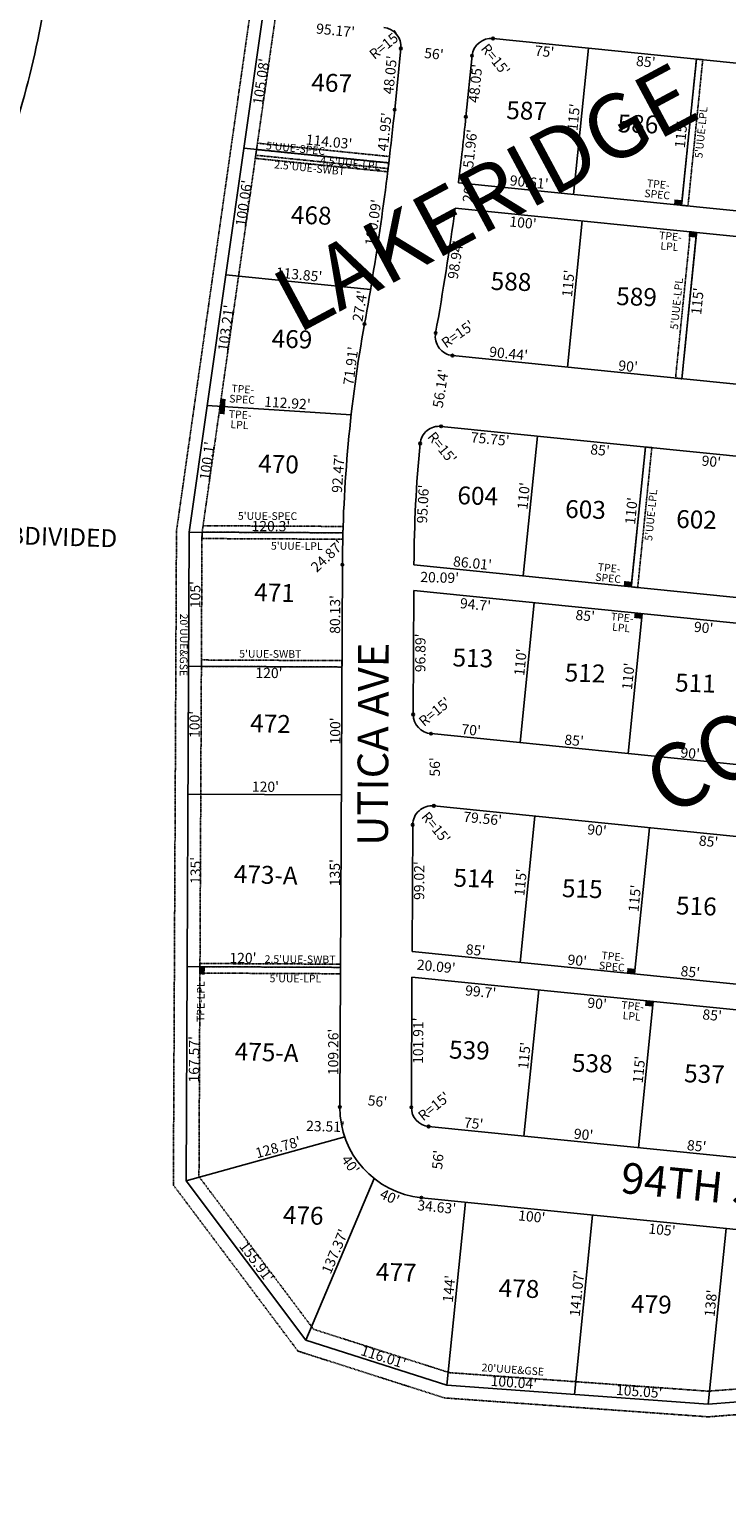
# Model space of a CAD drawing. Extents: x 925494 to 930953, y 7247386 to 7252876.
# Drawn here: x 927940 to 928486, y 7248401 to 7249548 of the extents above; entities that cross this region are included whole.
import ezdxf
from ezdxf.enums import TextEntityAlignment as Align

# ---------------------------------------------------------------- set-up
doc = ezdxf.new("R2010")
doc.units = 0
doc.linetypes.add('DASHDOT', pattern=[1, 0.5, -0.25, 0, -0.25])
for name, color, linetype in [('10', 7, 'CONTINUOUS'), ('11', 7, 'CONTINUOUS'), ('15', 7, 'CONTINUOUS'), ('19', 7, 'CONTINUOUS'), ('21', 7, 'CONTINUOUS'), ('22', 7, 'CONTINUOUS'), ('6', 7, 'CONTINUOUS'), ('7', 7, 'CONTINUOUS'), ('8', 7, 'CONTINUOUS')]:
    doc.layers.add(name, color=color, linetype=linetype)
doc.styles.add('ROMANC', font='ROMANC', dxfattribs={"height": 0.2})
doc.styles.add('txt', font='TXT', dxfattribs={"height": 0.2})

msp = doc.modelspace()

# ---------------------------------------------------------------- linework, layer by layer
at = {"layer": '21', "color": 7, "linetype": 'DASHDOT'}
for points in [[(928729.965, 7248389.353), (928664.582, 7248460.458), (928572.596, 7248469.754), (928471.437, 7248461.911), (928264.935, 7248476.697), (928150.246, 7248513.322), (928052.718, 7248643.255), (928055.14, 7249154.866), (928112.722, 7249559.517)], [(928132.638, 7249557.505), (928075.133, 7249153.402), (928072.751, 7248649.883), (928162.411, 7248530.433), (928268.744, 7248496.474), (928471.376, 7248481.967), (928572.829, 7248489.833), (928674.157, 7248479.592), (928744.081, 7248403.55), (928887.783, 7248272.922)], [(928467.068, 7249523.725), (928462.093, 7249524.228), (928450.528, 7249409.816), (928455.504, 7249409.312), (928467.068, 7249523.725)], [(928457.327, 7249389.027), (928462.302, 7249388.522), (928450.74, 7249274.121), (928445.763, 7249274.608), (928457.327, 7249389.027)], [(928422.223, 7249220.701), (928427.198, 7249220.2), (928416.136, 7249110.756), (928411.163, 7249111.28), (928422.223, 7249220.701)], [(928074.663, 7249054.087), (928184.66, 7249053.566), (928184.638, 7249048.567), (928074.639, 7249049.088), (928074.663, 7249054.087)], [(928073.504, 7248809.091), (928183.5, 7248808.57), (928183.523, 7248813.569), (928073.527, 7248814.09), (928073.504, 7248809.091)], [(928073.539, 7248816.59), (928183.535, 7248816.069), (928183.523, 7248813.569), (928073.527, 7248814.09), (928073.539, 7248816.59)]]:
    msp.add_lwpolyline(points, dxfattribs=at)
for points in [[(928220.785528, 7249438.543464, -0.000288), (928220.479497, 7249436.061744), (928220.48, 7249436.062), (928116.847, 7249446.537), (928117.199, 7249449.014), (928220.787, 7249438.542)], [(928221.331, 7249443.012), (928117.833, 7249453.473), (928117.199, 7249449.014), (928220.787, 7249438.542), (928220.78554, 7249438.543569, 0.000518), (928221.32923, 7249443.011839)], [(928221.921, 7249447.977), (928118.538, 7249458.427), (928117.833, 7249453.473), (928221.331, 7249443.012), (928221.329596, 7249443.011849, 0.000576), (928221.922831, 7249447.977892)], [(928185.436, 7249153.564), (928075.23, 7249154.086), (928075.112, 7249149.086), (928185.293, 7249148.565), (928185.293227, 7249148.564011, -0.001149), (928185.419773, 7249153.563493)], [(928185.419, 7249153.564), (928075.23, 7249154.086), (928075.941, 7249159.082), (928185.569, 7249158.562), (928185.568822, 7249158.56228, 0.00115), (928185.419281, 7249153.563063)]]:
    msp.add_lwpolyline(points, format="xyb", dxfattribs=at)
for points in [[(928450.932, 7249413.795), (928444.962, 7249414.399), (928450.528, 7249409.816), (928444.56, 7249410.418)], [(928462.302, 7249388.522), (928456.332, 7249389.125), (928461.899, 7249384.542), (928455.928, 7249385.145)], [(928093.236, 7249252.312), (928093.631, 7249258.3), (928089.245, 7249252.575), (928089.64, 7249258.562)], [(928092.842, 7249246.324), (928093.236, 7249252.313), (928088.849, 7249246.59), (928089.245, 7249252.575)], [(928411.565, 7249115.258), (928405.595, 7249115.862), (928411.163, 7249111.28), (928405.193, 7249111.882)], [(928419.707, 7249090.292), (928413.737, 7249090.895), (928419.303, 7249086.312), (928413.335, 7249086.914)], [(928077.18, 7248807.871), (928077.522, 7248813.864), (928073.186, 7248808.101), (928073.527, 7248814.09)], [(928414.098, 7248812.424), (928408.127, 7248813.026), (928413.695, 7248808.445), (928407.726, 7248809.047)], [(928428.224, 7248786.888), (928422.254, 7248787.491), (928427.821, 7248782.908), (928421.854, 7248783.51)]]:
    msp.add_solid(points, dxfattribs=at)
at = {"layer": '6', "color": 7, "linetype": 'CONTINUOUS'}
for p, q in [((928065.138, 7249154.135), (928122.68, 7249558.51)), ((928302.93, 7249540.313), (928710.086, 7249499.164)), ((928230.782, 7249532.508), (928225.952, 7249484.702)), ((928286.5, 7249526.899), (928281.668, 7249479.092)), ((928275.842, 7249427.47), (928942.633, 7249360.078)), ((928273.278, 7249407.628), (928944.832, 7249339.754)), ((928271.212, 7249292.251), (928965.116, 7249222.117)), ((928262.287, 7249236.866), (928959.487, 7249166.402)), ((928062.735, 7248646.57), (928065.138, 7249154.135)), ((928185.016, 7249128.721), (928183.004, 7248704.322)), ((928241.022, 7249128.456), (928853.879, 7249066.515)), ((928240.919, 7249108.361), (928240.459, 7249011.474)), ((928240.919, 7249108.361), (928852.503, 7249046.548)), ((928254.43, 7248996.435), (928807.446, 7248940.543)), ((928256.557, 7248939.934), (928801.331, 7248884.874)), ((928240.049, 7248925.082), (928239.58, 7248826.055)), ((928239.58, 7248826.055), (929002.157, 7248748.983)), ((928239.486, 7248805.964), (928239.004, 7248704.057)), ((928239.486, 7248805.964), (929001.365, 7248728.96)), ((928252.495, 7248689.063), (928613.894, 7248652.536)), ((928156.329, 7248521.879), (928062.735, 7248646.57)), ((928246.864, 7248633.347), (928608.263, 7248596.818)), ((928266.84, 7248486.584), (928156.329, 7248521.879)), ((928471.406, 7248471.939), (928266.84, 7248486.584)), ((928572.712, 7248479.793), (928471.406, 7248471.939))]:
    msp.add_line(p, q, dxfattribs=at)
for centre, radius, start, end in [((927139.455906, 7249709.957243), 824.97, 337.201067, 349.603322), ((928215.858977, 7249534.016412), 14.999516, 354.229936, 84.229933), ((928301.422265, 7249525.390709), 14.999516, 84.229933, 174.229931), ((928271.574758, 7249528.406993), 15, 354.228497, 354.2285), ((926065.209558, 7249703.096724), 2171.74993, 349.758222, 354.228486), ((926065.200233, 7249703.025779), 2227.75, 352.894761, 354.230878), ((926065.200233, 7249703.025779), 2227.75, 349.834314, 352.380167), ((929272.734333, 7249123.53978), 1087.729801, 169.756322, 179.727147), ((928272.738506, 7249307.171947), 14.999898, 169.759919, 264.157267), ((928260.779398, 7249221.942831), 14.999516, 84.229933, 174.448197), ((929272.800384, 7249123.572755), 1031.790252, 174.448197, 179.728856), ((928255.458975, 7249011.400004), 15, 179.723642, 266.066661), ((928255.049733, 7248925.010655), 15, 84.228722, 179.728603), ((928254.004051, 7248703.986819), 71, 179.729128, 264.228775), ((928254.003622, 7248703.986784), 15, 179.728603, 264.22865)]:
    msp.add_arc(centre, radius, start, end, dxfattribs=at)
at = {"layer": '7', "color": 7, "linetype": 'CONTINUOUS'}
for p, q in [((928365.96, 7249418.361), (928377.524, 7249532.776)), ((928450.528, 7249409.816), (928462.093, 7249524.228)), ((928107.876, 7249454.48), (928221.331, 7249443.012)), ((928361.194, 7249283.157), (928372.757, 7249397.573)), ((928450.74, 7249274.121), (928462.302, 7249388.522)), ((928093.781, 7249355.417), (928207.061, 7249343.967)), ((928079.239, 7249253.235), (928191.897, 7249245.809)), ((928326.59, 7249119.807), (928337.653, 7249229.25)), ((928411.163, 7249111.28), (928422.223, 7249220.701)), ((928065.138, 7249154.135), (928185.436, 7249153.564)), ((928335.136, 7249098.838), (928324.076, 7248989.396)), ((928419.707, 7249090.292), (928408.646, 7248980.849)), ((928064.64, 7249049.135), (928184.638, 7249048.567)), ((928064.165, 7248949.136), (928184.163, 7248948.567)), ((928335.714, 7248931.908), (928324.15, 7248817.492)), ((928425.258, 7248922.862), (928413.695, 7248808.445)), ((928063.526, 7248814.138), (928183.523, 7248813.569)), ((928338.68, 7248795.937), (928327.115, 7248681.521)), ((928428.224, 7248786.888), (928416.661, 7248672.47)), ((928062.735, 7248646.57), (928186.792, 7248681.101)), ((928156.329, 7248521.879), (928209.824, 7248648.406)), ((928266.84, 7248486.584), (928281.321, 7248629.863)), ((928366.626, 7248479.44), (928380.814, 7248619.809)), ((928471.406, 7248471.939), (928485.284, 7248609.249))]:
    msp.add_line(p, q, dxfattribs=at)
at = {"layer": '8', "color": 7, "linetype": 'CONTINUOUS'}
for centre in [(928302.930239, 7249540.314091), (928230.782496, 7249532.508413), (928286.49872, 7249526.898571), (928225.950512, 7249484.701925), (928281.666736, 7249479.092083), (928202.34292, 7249316.976483), (928257.97787, 7249309.838423), (928271.211542, 7249292.249972), (928262.287398, 7249236.86635), (928245.855879, 7249223.45083), (928185.016728, 7249128.720075), (928240.459149, 7249011.472355), (928254.430038, 7248996.435336), (928256.557644, 7248939.934576), (928240.049662, 7248925.081733), (928183.004844, 7248704.322479), (928239.00341, 7248704.057464), (928252.495393, 7248689.063269), (928246.864531, 7248633.346694)]:
    msp.add_circle(centre, 1, dxfattribs=at)

# ---------------------------------------------------------------- texts
at = {"layer": '10', "color": 134, "linetype": 'CONTINUOUS', "style": 'txt'}
for s, p in [('467', (928176.600413, 7249503.809473)), ('587', (928329.185413, 7249482.044473)), ('586', (928416.368597, 7249471.646373)), ('468', (928160.58244, 7249400.200204)), ('588', (928316.986439, 7249348.356142)), ('589', (928415.235597, 7249336.515373)), ('469', (928145.526598, 7249303.352404)), ('470', (928134.965281, 7249205.609942)), ('604', (928290.912466, 7249180.695904)), ('603', (928375.265625, 7249170.017135)), ('602', (928462.163625, 7249162.194135)), ('NOT SUBDIVIDED', (927931.615916, 7249149.676868)), ('471', (928131.853441, 7249104.992928)), ('513', (928287.102625, 7249053.811828)), ('512', (928374.937625, 7249042.043828)), ('511', (928461.32581, 7249034.162515)), ('472', (928128.682255, 7249002.495242)), ('473-A', (928125.02383, 7248884.172602)), ('514', (928287.841466, 7248881.472597)), ('515', (928372.738625, 7248873.288828)), ('516', (928462.050783, 7248859.76006)), ('475-A', (928125.74283, 7248745.362602)), ('539', (928284.373597, 7248746.966373)), ('538', (928380.556439, 7248736.698142)), ('537', (928468.366413, 7248728.426473)), ('476', (928154.293413, 7248617.746473)), ('477', (928227.093229, 7248573.247542)), ('478', (928323.187255, 7248560.467242)), ('479', (928426.836413, 7248548.210473))]:
    msp.add_text(s, height=13.999, rotation=358.228733, dxfattribs=at).set_placement(p, align=Align.MIDDLE)
at = {"layer": '11', "color": 7, "linetype": 'CONTINUOUS', "style": 'txt'}
for s, rotation, p in [("95.17'", 354.228561, (928180.024845, 7249550.703518)), ("R=15'", 39.228561, (928215.988332, 7249538.519946)), ("R=15'", 309.228653, (928307.956957, 7249526.364694)), ("75'", 354.228653, (928343.671459, 7249534.185146)), ("105.08'", 81.901214, (928117.401384, 7249507.215913)), ("85'", 354.228653, (928422.910616, 7249526.178264)), ("114.03'", 354.228353, (928174.992176, 7249463.544015)), ("100.06'", 81.901214, (928103.858249, 7249412.041117)), ("100'", 354.228711, (928326.763846, 7249400.21107)), ("98.94'", 81.352069, (928269.599607, 7249367.754612)), ("115'", 84.228675, (928458.921782, 7249335.186713)), ("103.21'", 81.901214, (928089.961124, 7249314.392736)), ("R=15'", 35.108428, (928273.049733, 7249312.330667)), ("90'", 354.228736, (928409.033731, 7249287.852602)), ("R=15'", 309.228728, (928266.205966, 7249222.659715)), ("75.75'", 354.228728, (928301.101524, 7249230.932859)), ("100.1'", 81.901214, (928075.171236, 7249210.453938)), ("85'", 354.228728, (928387.087607, 7249222.243277)), ("90'", 354.228728, (928474.193732, 7249213.438601)), ("105'", 89.728775, (928065.899785, 7249105.242733)), ("94.7'", 354.228672, (928289.561968, 7249101.435291)), ("85'", 354.228672, (928375.489614, 7249092.750267)), ("90'", 354.228672, (928468.165739, 7249083.383591)), ("96.89'", 89.728561, (928242.038505, 7249059.681686)), ("120'", 359.728644, (928127.570752, 7249047.940188)), ("100'", 89.728775, (928065.303633, 7249003.686734)), ("100'", 89.728775, (928175.405633, 7248998.564734)), ("90'", 354.228672, (928457.626739, 7248985.077591)), ("56'", 89.728561, (928253.38985, 7248970.418794)), ("120'", 359.728644, (928124.818752, 7248958.911188)), ("R=15'", 309.228747, (928261.346968, 7248925.36272)), ("79.56'", 354.228747, (928295.1806, 7248934.020095)), ("90'", 354.228747, (928384.69073, 7248924.973604)), ("85'", 354.228747, (928472.048605, 7248916.144281)), ("135'", 89.728775, (928066.152936, 7248889.420733)), ("99.02'", 89.728589, (928241.090239, 7248881.48868)), ("120'", 359.728658, (928107.21975, 7248824.900191)), ("99.7'", 354.228714, (928293.654879, 7248798.478314)), ("90'", 354.228714, (928384.764734, 7248789.269599)), ("101.91'", 89.728389, (928240.294012, 7248756.223708)), ("85'", 354.228714, (928474.846609, 7248780.165275)), ("167.57'", 89.728775, (928064.859748, 7248741.655622)), ("40'", 305.512758, (928194.58265, 7248661.581079)), ("40'", 335.508956, (928223.740113, 7248637.554682)), ("34.63'", 354.228628, (928259.267854, 7248630.081159)), ("100'", 354.228628, (928333.665856, 7248622.563051)), ("105'", 354.228628, (928435.569694, 7248612.262833))]:
    msp.add_text(s, height=8, rotation=rotation, dxfattribs=at).set_placement(p, align=Align.TOP_CENTER)
for s, rotation, p in [("56'", 354.228644, (928256.285109, 7249524.386919)), ("48.05'", 84.228497, (928226.301123, 7249511.42158)), ("48.05'", 84.228497, (928293.114123, 7249504.75758)), ("115'", 84.228597, (928370.016246, 7249478.385245)), ("41.95'", 83.748522, (928222.056764, 7249466.82656)), ("115'", 84.228597, (928454.082246, 7249464.856245)), ("51.96'", 83.577539, (928289.013457, 7249453.683932)), ("20'", 82.973897, (928287.83902, 7249419.267864)), ("90.61'", 354.228642, (928330.783647, 7249423.926537)), ("100.09'", 81.857292, (928213.085121, 7249395.774698)), ("113.85'", 354.228411, (928150.684467, 7249351.67348)), ("115'", 84.228736, (928365.76622, 7249348.285248)), ("27.4'", 80.1065, (928202.693428, 7249330.296935)), ("71.91'", 82.398203, (928195.559909, 7249283.607582)), ("90.44'", 354.228736, (928314.730588, 7249289.86096)), ("56.14'", 80.846869, (928265.854867, 7249265.837796)), ("112.92'", 356.228878, (928141.730333, 7249251.12021)), ("92.47'", 85.994694, (928185.666905, 7249199.656924)), ("95.06'", 87.078453, (928252.012736, 7249175.86999)), ("110'", 84.228842, (928330.874083, 7249182.076407)), ("110'", 84.228672, (928415.125115, 7249170.368403)), ("120.3'", 359.7282, (928129.048795, 7249154.799644)), ("86.01'", 354.228686, (928286.42769, 7249125.877545)), ("80.13'", 89.728389, (928183.269296, 7249089.672795)), ("110'", 84.229361, (928328.383986, 7249051.926416)), ("110'", 84.229361, (928412.701986, 7249040.875416)), ("R=15'", 39.228728, (928259.825628, 7249010.481946)), ("70'", 354.228728, (928285.412152, 7248995.313928)), ("85'", 354.228728, (928365.988147, 7248987.169827)), ("135'", 89.728389, (928183.149929, 7248887.691863)), ("115'", 84.2287, (928328.419227, 7248879.627247)), ("115'", 84.2287, (928417.784227, 7248867.127247)), ("85'", 354.228711, (928288.828147, 7248823.086824)), ("20.09'", 354.228711, (928258.025666, 7248810.34818)), ("90'", 354.228711, (928368.461272, 7248815.039148)), ("85'", 354.228711, (928456.949147, 7248806.093824)), ("109.26'", 89.728389, (928181.861461, 7248747.420755)), ("115'", 84.2287, (928331.431227, 7248744.112247)), ("115'", 84.2287, (928421.091227, 7248733.190247)), ("R=15'", 39.228628, (928259.236645, 7248701.776925)), ("56'", 354.228628, (928212.066109, 7248704.927917)), ("75'", 354.228628, (928287.375989, 7248687.547693)), ("128.78'", 15.555047, (928135.758432, 7248668.973209)), ("90'", 354.228628, (928373.380271, 7248678.857135)), ("56'", 84.2287, (928263.790071, 7248662.66711)), ("85'", 354.228628, (928461.903146, 7248669.90781)), ("137.37'", 67.081714, (928182.856241, 7248589.759822)), ("155.91'", 306.892214, (928114.686827, 7248580.689622)), ("144'", 84.228553, (928272.419861, 7248561.68614)), ("141.07'", 84.228475, (928372.577503, 7248558.194512)), ("138'", 84.228306, (928477.321902, 7248550.362051)), ("116.01'", 342.288628, (928215.975889, 7248504.929019)), ("100.04'", 355.905139, (928318.936996, 7248484.86246)), ("105.05'", 355.905139, (928417.069399, 7248477.835742))]:
    msp.add_text(s, height=8, rotation=rotation, dxfattribs=at).set_placement(p, align=Align.CENTER)
for s, rotation, p in [("24.87'", 43.228733, (928173.934048, 7249134.702454)), ("20.09'", 358.228733, (928261.132368, 7249117.584444)), ("23.51'", 358.228733, (928171.762925, 7248688.141423))]:
    msp.add_text(s, height=8, rotation=rotation, dxfattribs=at).set_placement(p, align=Align.MIDDLE)
at = {"layer": '15', "color": 30, "linetype": 'CONTINUOUS', "style": 'ROMANC'}
for s, p in [('LAKERIDGE', (928299.708256, 7249410.302414)), ('COUNTRY', (928568.829506, 7249021.060532))]:
    msp.add_text(s, height=50, rotation=28.228733, dxfattribs=at).set_placement(p, align=Align.MIDDLE)
at = {"layer": '19', "color": 1, "linetype": 'CONTINUOUS', "style": 'ROMANC'}
for s, rotation, p in [('UTICA AVE', 89.728389, (928212.105295, 7248988.103606)), ('94TH ST', 354.228628, (928465.818472, 7248639.733014))]:
    msp.add_text(s, height=24, rotation=rotation, dxfattribs=at).set_placement(p, align=Align.MIDDLE)
at = {"layer": '22', "color": 3, "linetype": 'CONTINUOUS', "style": 'txt'}
for s, rotation, p in [("5'UUE-LPL", 84.228597, (928468.802164, 7249466.5305)), ("5'UUE-SPEC", 354.228444, (928148.096412, 7249451.405069)), ('TPE-', 354.228711, (928431.925278, 7249423.321909)), ('SPEC', 354.228711, (928431.121208, 7249415.363161)), ('TPE-', 354.228711, (928441.481278, 7249382.583909)), ('LPL', 354.228711, (928440.678288, 7249374.62585)), ("5'UUE-LPL", 84.228736, (928449.601109, 7249332.471505)), ('TPE-', 356.228878, (928106.820906, 7249262.997873)), ('SPEC', 356.228878, (928106.294167, 7249255.014059)), ("5'UUE-LPL", 84.228842, (928429.479067, 7249167.13251)), ("5'UUE-SPEC", 359.728347, (928126.419702, 7249163.689121)), ('TPE-', 354.228686, (928393.500278, 7249123.094904)), ('SPEC', 354.228686, (928392.696207, 7249115.135156)), ("5'UUE-SWBT", 359.728508, (928128.578692, 7249055.831168)), ("2.5'UUE-SWBT", 359.72855, (928151.864642, 7248816.893811)), ('SPEC', 354.228711, (928395.570208, 7248811.255161)), ('TPE-', 354.228711, (928396.374278, 7248819.214909)), ("20'UUE&GSE", 355.905242, (928318.19184, 7248495.881392))]:
    msp.add_text(s, height=6, rotation=rotation, dxfattribs=at).set_placement(p, align=Align.CENTER)
for s, rotation, p in [("2.5'UUE-SWBT", 354.227964, (928159.654628, 7249442.008167)), ("4.5'UUE-LPL", 354.227964, (928191.416307, 7249445.755207)), ('TPE-', 356.228878, (928105.169532, 7249249.067881)), ('LPL', 356.228878, (928104.641516, 7249241.084672)), ("5'UUE-LPL", 359.728097, (928149.303215, 7249146.290865)), ("20'UUE&GSE", 269.728878, (928063.847725, 7249065.860912)), ('TPE-', 354.228672, (928404.308628, 7249090.300489)), ('LPL', 354.228672, (928403.504638, 7249082.342432)), ("5'UUE-LPL", 359.728536, (928148.23117, 7248807.871041)), ('TPE-LPL', 89.728775, (928071.123849, 7248786.816192)), ('TPE-', 354.228714, (928412.551624, 7248786.384497)), ('LPL', 354.228714, (928411.747635, 7248778.426438))]:
    msp.add_text(s, height=6, rotation=rotation, dxfattribs=at).set_placement(p, align=Align.TOP_CENTER)

doc.saveas('drawing.dxf')
